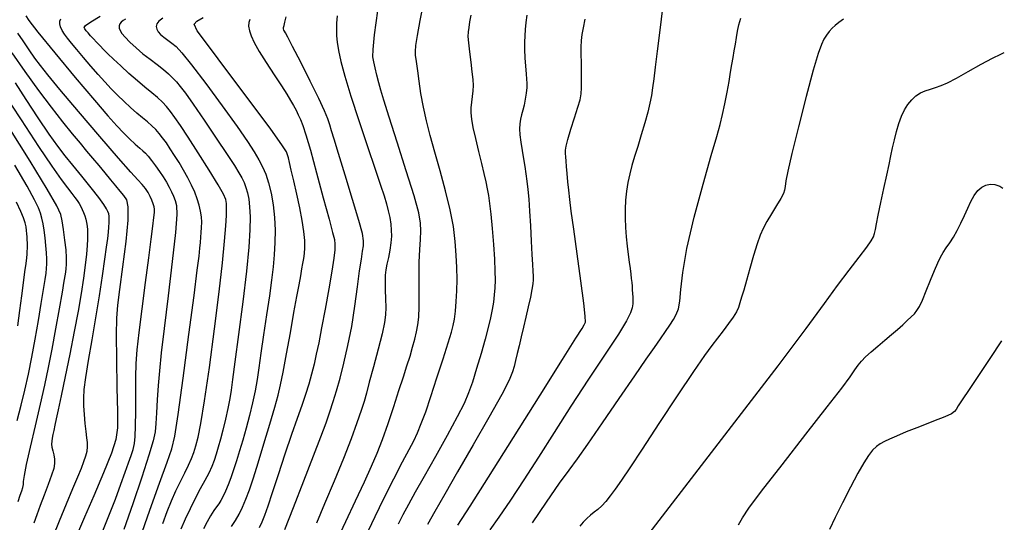
# Model space of a CAD drawing. Extents: x 349639 to 352839, y 1040515 to 1043515.
# Drawn here: x 351754 to 351925, y 1041726 to 1041813 of the extents above; entities that cross this region are included whole.
import ezdxf

# ---------------------------------------------------------------- set-up
doc = ezdxf.new("R2010")
doc.units = 0
doc.header["$MEASUREMENT"] = 0
doc.layers.add('INDEX', color=1, linetype='CONTINUOUS')
doc.layers.add('INTER', color=33, linetype='CONTINUOUS')

msp = doc.modelspace()

# ---------------------------------------------------------------- linework, layer by layer
at = {"layer": 'INDEX', "linetype": 'CONTINUOUS'}
for points, elevation in [([(351808.879, 1041813.539), (351808.798, 1041812.269), (351808.758, 1041811.126), (351808.758, 1041811.126), (351808.766, 1041810.076), (351808.865, 1041808.944), (351809.103, 1041807.522), (351809.103, 1041807.522), (351809.534, 1041805.609), (351810.23, 1041803.025), (351811.262, 1041799.598), (351811.262, 1041799.598), (351812.644, 1041795.318), (351814.146, 1041790.813), (351815.478, 1041786.875), (351815.478, 1041786.875), (351816.42, 1041784.092), (351817.031, 1041782.235), (351817.442, 1041780.871), (351817.442, 1041780.871), (351817.76, 1041779.64), (351818.006, 1041778.47), (351818.181, 1041777.362), (351818.181, 1041777.362), (351818.282, 1041776.302), (351818.297, 1041775.235), (351818.21, 1041774.09), (351818.21, 1041774.09), (351818.021, 1041772.833), (351817.777, 1041771.558), (351817.537, 1041770.395), (351817.537, 1041770.395), (351817.353, 1041769.418), (351817.239, 1041768.474), (351817.197, 1041767.355), (351817.197, 1041767.355), (351817.223, 1041765.928), (351817.281, 1041764.356), (351817.326, 1041762.873), (351817.326, 1041762.873), (351817.304, 1041761.605), (351817.133, 1041760.23), (351816.72, 1041758.315), (351816.72, 1041758.315), (351816.023, 1041755.608), (351815.202, 1041752.583), (351814.466, 1041749.895), (351814.466, 1041749.895), (351813.956, 1041747.999), (351813.549, 1041746.542), (351813.057, 1041744.97), (351813.057, 1041744.97), (351812.319, 1041742.826), (351811.292, 1041740.035), (351809.964, 1041736.619), (351809.964, 1041736.619), (351808.367, 1041732.696), (351806.719, 1041728.764), (351805.285, 1041725.414)], 2430), ([(351772.131, 1041812.943), (351771.728, 1041812.691), (351771.4, 1041812.417), (351771.4, 1041812.417), (351771.178, 1041812.109), (351771.069, 1041811.767), (351771.073, 1041811.39), (351771.073, 1041811.39), (351771.201, 1041810.968), (351771.508, 1041810.454), (351772.063, 1041809.79), (351772.063, 1041809.79), (351772.905, 1041808.94), (351773.972, 1041807.967), (351775.176, 1041806.952), (351775.176, 1041806.952), (351776.428, 1041805.969), (351777.638, 1041805.049), (351778.716, 1041804.214), (351778.716, 1041804.214), (351779.598, 1041803.47), (351780.329, 1041802.776), (351780.98, 1041802.079), (351780.98, 1041802.079), (351781.648, 1041801.278), (351782.537, 1041800.089), (351783.878, 1041798.184), (351783.878, 1041798.184), (351785.784, 1041795.402), (351787.907, 1041792.264), (351789.782, 1041789.459), (351789.782, 1041789.459), (351791.058, 1041787.508), (351791.837, 1041786.253), (351792.331, 1041785.365), (351792.721, 1041784.561), (351793.048, 1041783.729), (351793.318, 1041782.8), (351793.318, 1041782.8), (351793.534, 1041781.701), (351793.686, 1041780.336), (351793.758, 1041778.604), (351793.758, 1041778.604), (351793.729, 1041776.366), (351793.545, 1041773.333), (351793.144, 1041769.178), (351793.144, 1041769.178), (351792.507, 1041763.823), (351791.778, 1041758.181), (351791.147, 1041753.416), (351791.147, 1041753.416), (351790.745, 1041750.359), (351790.49, 1041748.516), (351790.245, 1041747.061), (351790.245, 1041747.061), (351789.905, 1041745.348), (351789.49, 1041743.441), (351789.054, 1041741.584), (351789.054, 1041741.584), (351788.64, 1041739.97), (351788.253, 1041738.591), (351787.886, 1041737.386), (351787.886, 1041737.386), (351787.526, 1041736.292), (351787.119, 1041735.222), (351786.6, 1041734.084), (351786.6, 1041734.084), (351785.926, 1041732.8), (351785.129, 1041731.345), (351784.259, 1041729.71), (351784.259, 1041729.71), (351783.366, 1041727.913), (351782.503, 1041726.083), (351781.723, 1041724.372)], 2440), ([(351829.847, 1041725.069), (351831.98, 1041728.374), (351835.185, 1041733.392), (351835.185, 1041733.392), (351839.519, 1041740.268), (351844.147, 1041747.657), (351848.013, 1041753.839), (351848.013, 1041753.839), (351850.332, 1041757.536), (351851.404, 1041759.236), (351851.796, 1041759.869), (351851.796, 1041759.869), (351851.971, 1041760.326), (351851.969, 1041761.339), (351851.722, 1041763.599), (351851.722, 1041763.599), (351851.205, 1041767.493), (351850.555, 1041772.175), (351849.951, 1041776.494), (351849.951, 1041776.494), (351849.533, 1041779.575), (351849.271, 1041781.649), (351849.096, 1041783.226), (351849.096, 1041783.226), (351848.951, 1041784.713), (351848.825, 1041786.113), (351848.718, 1041787.327), (351848.718, 1041787.327), (351848.632, 1041788.283), (351848.567, 1041789.024), (351848.522, 1041789.618), (351848.522, 1041789.618), (351848.514, 1041790.169), (351848.616, 1041790.901), (351848.917, 1041792.072), (351848.917, 1041792.072), (351849.462, 1041793.823), (351850.114, 1041795.826), (351850.694, 1041797.64), (351850.694, 1041797.64), (351851.061, 1041798.951), (351851.244, 1041799.965), (351851.313, 1041801.017), (351851.313, 1041801.017), (351851.33, 1041802.358), (351851.318, 1041803.889), (351851.293, 1041805.43), (351851.293, 1041805.43), (351851.271, 1041806.83), (351851.273, 1041808.082), (351851.319, 1041809.211), (351851.319, 1041809.211), (351851.432, 1041810.273), (351851.639, 1041811.447), (351851.965, 1041812.941)], 2420), ([(351752.425, 1041807.08), (351754.695, 1041803.842), (351757.025, 1041800.578), (351757.025, 1041800.578), (351759.229, 1041797.637), (351761.212, 1041795.11), (351762.9, 1041793.027), (351762.9, 1041793.027), (351764.254, 1041791.379), (351765.381, 1041790.022), (351766.422, 1041788.777), (351766.422, 1041788.777), (351767.486, 1041787.506), (351768.545, 1041786.238), (351769.54, 1041785.043), (351769.54, 1041785.043), (351770.42, 1041783.981), (351771.175, 1041783.064), (351771.806, 1041782.292), (351771.806, 1041782.292), (351772.298, 1041781.561), (351772.576, 1041780.353), (351772.552, 1041778.046), (351772.552, 1041778.046), (351772.185, 1041774.303), (351771.632, 1041769.929), (351771.094, 1041766.016), (351771.094, 1041766.016), (351770.735, 1041763.289), (351770.553, 1041761.015), (351770.507, 1041758.098), (351770.553, 1041753.818), (351770.645, 1041748.979), (351770.735, 1041744.762), (351770.735, 1041744.762), (351770.745, 1041741.977), (351770.48, 1041739.936), (351769.714, 1041737.578), (351769.714, 1041737.578), (351768.329, 1041734.157), (351766.626, 1041730.176), (351765.011, 1041726.454), (351765.011, 1041726.454), (351763.8, 1041723.619)], 2450), ([(351878.557, 1041725.097), (351879.234, 1041726.326), (351880.382, 1041728.026), (351882.577, 1041730.955), (351882.577, 1041730.955), (351886.126, 1041735.532), (351890.269, 1041740.835), (351893.98, 1041745.603), (351893.98, 1041745.603), (351896.472, 1041748.871), (351897.924, 1041750.844), (351898.754, 1041752.024), (351898.754, 1041752.024), (351899.34, 1041752.856), (351899.9, 1041753.557), (351900.612, 1041754.29), (351900.612, 1041754.29), (351901.598, 1041755.175), (351902.77, 1041756.169), (351903.985, 1041757.188), (351903.985, 1041757.188), (351905.123, 1041758.158), (351906.154, 1041759.054), (351907.07, 1041759.865), (351907.07, 1041759.865), (351907.866, 1041760.582), (351908.538, 1041761.217), (351909.088, 1041761.787), (351909.088, 1041761.787), (351909.531, 1041762.341), (351909.957, 1041763.061), (351910.475, 1041764.16), (351910.475, 1041764.16), (351911.152, 1041765.757), (351911.903, 1041767.588), (351912.601, 1041769.294), (351912.601, 1041769.294), (351913.156, 1041770.602), (351913.624, 1041771.586), (351914.094, 1041772.408), (351914.094, 1041772.408), (351914.636, 1041773.213), (351915.242, 1041774.081), (351915.885, 1041775.074), (351916.538, 1041776.232), (351917.179, 1041777.507), (351917.791, 1041778.823), (351917.791, 1041778.823), (351918.363, 1041780.111), (351918.919, 1041781.303), (351919.492, 1041782.337), (351919.492, 1041782.337), (351920.11, 1041783.158), (351920.777, 1041783.755), (351921.495, 1041784.129), (351921.495, 1041784.129), (351922.263, 1041784.279), (351923.08, 1041784.206), (351923.948, 1041783.909), (351923.948, 1041783.909), (351924.477, 1041783.615)], 2410), ([(351753.424, 1041759.706), (351753.805, 1041762.367), (351754.15, 1041764.883), (351754.15, 1041764.883), (351754.449, 1041767.14), (351754.695, 1041769.047), (351754.878, 1041770.516), (351754.878, 1041770.516), (351754.993, 1041771.505), (351755.056, 1041772.15), (351755.088, 1041772.632), (351755.088, 1041772.632), (351755.106, 1041773.099), (351755.113, 1041773.583), (351755.108, 1041774.083), (351755.108, 1041774.083), (351755.092, 1041774.6), (351755.065, 1041775.133), (351755.027, 1041775.682), (351755.027, 1041775.682), (351754.974, 1041776.254), (351754.881, 1041776.874), (351754.723, 1041777.574), (351754.723, 1041777.574), (351754.459, 1041778.412), (351754.001, 1041779.539), (351753.248, 1041781.134)], 2460)]:
    msp.add_lwpolyline(points, dxfattribs=dict(at, elevation=elevation))
at = {"layer": 'INTER', "linetype": 'CONTINUOUS'}
for points, elevation in [([(351814.304, 1041724.126), (351815.457, 1041726.562), (351815.457, 1041726.562), (351817.013, 1041729.707), (351818.72, 1041733.082), (351820.255, 1041736.054), (351820.255, 1041736.054), (351821.375, 1041738.171), (351822.174, 1041739.698), (351822.829, 1041741.074), (351822.829, 1041741.074), (351823.497, 1041742.693), (351824.255, 1041744.748), (351825.157, 1041747.384), (351825.157, 1041747.384), (351826.219, 1041750.618), (351827.289, 1041753.948), (351828.173, 1041756.745), (351828.173, 1041756.745), (351828.733, 1041758.571), (351829.044, 1041759.759), (351829.234, 1041760.835), (351829.234, 1041760.835), (351829.406, 1041762.217), (351829.558, 1041763.897), (351829.665, 1041765.764), (351829.665, 1041765.764), (351829.704, 1041767.725), (351829.672, 1041769.784), (351829.569, 1041771.967), (351829.569, 1041771.967), (351829.384, 1041774.312), (351829.056, 1041776.904), (351828.512, 1041779.839), (351828.512, 1041779.839), (351827.714, 1041783.148), (351826.776, 1041786.59), (351825.844, 1041789.858), (351825.844, 1041789.858), (351825.042, 1041792.723), (351824.383, 1041795.273), (351823.854, 1041797.674), (351823.854, 1041797.674), (351823.441, 1041800.03), (351823.126, 1041802.192), (351822.89, 1041803.954), (351822.89, 1041803.954), (351822.716, 1041805.175), (351822.592, 1041805.999), (351822.512, 1041806.641), (351822.512, 1041806.641), (351822.481, 1041807.332), (351822.56, 1041808.383), (351822.822, 1041810.12), (351822.822, 1041810.12), (351823.309, 1041812.733), (351823.931, 1041815.859)], 2426), ([(351865.355, 1041814.864), (351864.895, 1041811.045), (351864.461, 1041807.401), (351864.461, 1041807.401), (351864.121, 1041804.604), (351863.861, 1041802.57), (351863.649, 1041801.019), (351863.649, 1041801.019), (351863.447, 1041799.687), (351863.194, 1041798.353), (351862.826, 1041796.806), (351862.826, 1041796.806), (351862.303, 1041794.911), (351861.687, 1041792.839), (351861.069, 1041790.833), (351861.069, 1041790.833), (351860.522, 1041789.078), (351860.058, 1041787.522), (351859.672, 1041786.052), (351859.672, 1041786.052), (351859.362, 1041784.572), (351859.127, 1041783.065), (351858.966, 1041781.531), (351858.966, 1041781.531), (351858.881, 1041779.969), (351858.871, 1041778.38), (351858.935, 1041776.764), (351858.935, 1041776.764), (351859.069, 1041775.131), (351859.244, 1041773.539), (351859.429, 1041772.058), (351859.429, 1041772.058), (351859.595, 1041770.746), (351859.736, 1041769.613), (351859.854, 1041768.659), (351859.854, 1041768.659), (351859.948, 1041767.874), (351860.022, 1041767.201), (351860.08, 1041766.574), (351860.08, 1041766.574), (351860.124, 1041765.938), (351860.161, 1041765.3), (351860.194, 1041764.678), (351860.194, 1041764.678), (351860.222, 1041764.083), (351860.206, 1041763.472), (351860.103, 1041762.796), (351860.103, 1041762.796), (351859.826, 1041761.942), (351859.127, 1041760.562), (351857.716, 1041758.247), (351857.716, 1041758.247), (351855.419, 1041754.74), (351852.529, 1041750.397), (351849.456, 1041745.73), (351849.456, 1041745.73), (351846.537, 1041741.176), (351843.826, 1041736.882), (351841.304, 1041732.927), (351841.304, 1041732.927), (351838.978, 1041729.401), (351836.966, 1041726.446), (351835.41, 1041724.219)], 2418), ([(351754.862, 1041813.52), (351755.347, 1041812.701), (351756.926, 1041810.676), (351756.926, 1041810.676), (351759.848, 1041807.11), (351763.426, 1041802.812), (351766.738, 1041798.876), (351766.738, 1041798.876), (351769.08, 1041796.136), (351770.629, 1041794.392), (351771.781, 1041793.184), (351771.781, 1041793.184), (351772.85, 1041792.141), (351773.827, 1041791.238), (351774.619, 1041790.54), (351774.619, 1041790.54), (351775.176, 1041790.068), (351775.61, 1041789.675), (351776.072, 1041789.172), (351776.072, 1041789.172), (351776.675, 1041788.422), (351777.371, 1041787.492), (351778.07, 1041786.501), (351778.07, 1041786.501), (351778.7, 1041785.547), (351779.252, 1041784.642), (351779.732, 1041783.782), (351779.732, 1041783.782), (351780.147, 1041782.959), (351780.498, 1041782.173), (351780.784, 1041781.423), (351780.784, 1041781.423), (351780.989, 1041780.58), (351781.03, 1041778.999), (351780.805, 1041775.903), (351780.805, 1041775.903), (351780.265, 1041770.868), (351779.554, 1041764.872), (351778.87, 1041759.244), (351778.87, 1041759.244), (351778.364, 1041754.996), (351778.026, 1041751.873), (351777.801, 1041749.305), (351777.801, 1041749.305), (351777.641, 1041746.848), (351777.52, 1041744.579), (351777.418, 1041742.702), (351777.418, 1041742.702), (351777.283, 1041741.263), (351776.948, 1041739.68), (351776.214, 1041737.211), (351776.214, 1041737.211), (351774.965, 1041733.382), (351773.409, 1041728.786), (351771.836, 1041724.284)], 2446), ([(351774.616, 1041722.694), (351776.341, 1041727.646), (351778.024, 1041732.34), (351779.37, 1041736.016), (351779.37, 1041736.016), (351780.191, 1041738.315), (351780.72, 1041740.504), (351781.297, 1041744.252), (351781.297, 1041744.252), (351782.163, 1041750.614), (351783.161, 1041758.184), (351784.039, 1041764.94), (351784.039, 1041764.94), (351784.603, 1041769.342), (351784.905, 1041771.786), (351785.059, 1041773.148), (351785.059, 1041773.148), (351785.162, 1041774.175), (351785.241, 1041775.073), (351785.306, 1041775.918), (351785.306, 1041775.918), (351785.36, 1041776.775), (351785.378, 1041777.666), (351785.328, 1041778.602), (351785.328, 1041778.602), (351785.184, 1041779.593), (351784.941, 1041780.64), (351784.598, 1041781.744), (351784.598, 1041781.744), (351784.154, 1041782.904), (351783.612, 1041784.121), (351782.97, 1041785.395), (351782.97, 1041785.395), (351782.236, 1041786.715), (351781.452, 1041788.032), (351780.668, 1041789.284), (351780.668, 1041789.284), (351779.926, 1041790.422), (351779.233, 1041791.436), (351778.59, 1041792.325), (351778.59, 1041792.325), (351777.987, 1041793.097), (351777.381, 1041793.788), (351776.719, 1041794.439), (351776.719, 1041794.439), (351775.956, 1041795.096), (351775.083, 1041795.808), (351774.102, 1041796.627), (351774.102, 1041796.627), (351773.02, 1041797.586), (351771.885, 1041798.646), (351770.751, 1041799.75), (351770.751, 1041799.75), (351769.654, 1041800.863), (351768.551, 1041802.036), (351767.378, 1041803.34), (351767.378, 1041803.34), (351766.104, 1041804.808), (351764.828, 1041806.309), (351763.68, 1041807.672), (351763.68, 1041807.672), (351762.762, 1041808.767), (351762.06, 1041809.634), (351761.531, 1041810.358), (351761.531, 1041810.358), (351761.139, 1041811.005), (351760.876, 1041811.591), (351760.742, 1041812.116), (351760.742, 1041812.116), (351760.748, 1041812.582), (351760.939, 1041813.012)], 2444), ([(351778.603, 1041725.34), (351779.379, 1041727.409), (351780.132, 1041729.284), (351780.892, 1041731.022), (351780.892, 1041731.022), (351781.67, 1041732.663), (351782.419, 1041734.172), (351783.072, 1041735.499), (351783.072, 1041735.499), (351783.586, 1041736.63), (351783.998, 1041737.69), (351784.369, 1041738.843), (351784.369, 1041738.843), (351784.76, 1041740.33), (351785.239, 1041742.716), (351785.877, 1041746.644), (351785.877, 1041746.644), (351786.705, 1041752.441), (351787.598, 1041759.168), (351788.392, 1041765.566), (351788.392, 1041765.566), (351788.961, 1041770.633), (351789.323, 1041774.369), (351789.537, 1041777.03), (351789.537, 1041777.03), (351789.652, 1041778.864), (351789.689, 1041780.089), (351789.661, 1041780.919), (351789.661, 1041780.919), (351789.54, 1041781.603), (351789.136, 1041782.539), (351788.216, 1041784.158), (351788.216, 1041784.158), (351786.658, 1041786.709), (351784.78, 1041789.705), (351783.012, 1041792.474), (351783.012, 1041792.474), (351781.683, 1041794.501), (351780.724, 1041795.888), (351779.971, 1041796.895), (351779.971, 1041796.895), (351779.272, 1041797.748), (351778.539, 1041798.539), (351777.7, 1041799.325), (351777.7, 1041799.325), (351776.697, 1041800.164), (351775.527, 1041801.11), (351774.2, 1041802.216), (351774.2, 1041802.216), (351772.75, 1041803.498), (351771.315, 1041804.821), (351770.054, 1041806.01), (351770.054, 1041806.01), (351769.086, 1041806.939), (351768.345, 1041807.667), (351767.722, 1041808.3), (351767.722, 1041808.3), (351767.128, 1041808.923), (351766.57, 1041809.525), (351766.072, 1041810.075), (351766.072, 1041810.075), (351765.659, 1041810.546), (351765.332, 1041810.935), (351765.092, 1041811.244), (351765.092, 1041811.244), (351764.981, 1041811.506), (351765.228, 1041811.859), (351766.103, 1041812.475), (351766.103, 1041812.475), (351767.761, 1041813.457)], 2442), ([(351778.652, 1041813.124), (351777.949, 1041812.583), (351777.588, 1041812.118), (351777.484, 1041811.682), (351777.484, 1041811.682), (351777.566, 1041811.236), (351777.818, 1041810.773), (351778.242, 1041810.291), (351778.242, 1041810.291), (351778.824, 1041809.793), (351779.503, 1041809.283), (351780.206, 1041808.768), (351780.206, 1041808.768), (351780.928, 1041808.172), (351781.945, 1041807.089), (351783.604, 1041805.035), (351783.604, 1041805.035), (351786.088, 1041801.749), (351788.932, 1041797.879), (351791.504, 1041794.302), (351791.504, 1041794.302), (351793.326, 1041791.686), (351794.506, 1041789.88), (351795.305, 1041788.527), (351795.305, 1041788.527), (351795.942, 1041787.305), (351796.487, 1041786.025), (351796.97, 1041784.536), (351796.97, 1041784.536), (351797.407, 1041782.73), (351797.769, 1041780.68), (351798.011, 1041778.506), (351798.011, 1041778.506), (351798.103, 1041776.312), (351798.069, 1041774.14), (351797.944, 1041772.015), (351797.944, 1041772.015), (351797.756, 1041769.918), (351797.49, 1041767.637), (351797.121, 1041764.913), (351797.121, 1041764.913), (351796.644, 1041761.613), (351796.128, 1041758.117), (351795.663, 1041754.929), (351795.663, 1041754.929), (351795.307, 1041752.411), (351794.999, 1041750.354), (351794.648, 1041748.408), (351794.648, 1041748.408), (351794.188, 1041746.3), (351793.643, 1041744.084), (351793.066, 1041741.893), (351793.066, 1041741.893), (351792.497, 1041739.838), (351791.947, 1041737.945), (351791.418, 1041736.216), (351791.418, 1041736.216), (351790.912, 1041734.654), (351790.428, 1041733.261), (351789.967, 1041732.035), (351789.967, 1041732.035), (351789.529, 1041730.977), (351789.113, 1041730.087), (351788.72, 1041729.365), (351788.72, 1041729.365), (351788.343, 1041728.788), (351787.943, 1041728.238), (351787.478, 1041727.578), (351786.918, 1041726.698), (351786.296, 1041725.623), (351785.664, 1041724.412)], 2438), ([(351790.54, 1041724.841), (351791.244, 1041725.857), (351791.88, 1041726.956), (351792.469, 1041728.178), (351793.05, 1041729.571), (351793.05, 1041729.571), (351793.662, 1041731.207), (351794.358, 1041733.249), (351795.192, 1041735.884), (351795.192, 1041735.884), (351796.179, 1041739.164), (351797.187, 1041742.597), (351798.045, 1041745.559), (351798.045, 1041745.559), (351798.639, 1041747.657), (351799.079, 1041749.426), (351799.531, 1041751.635), (351799.531, 1041751.635), (351800.116, 1041754.806), (351800.773, 1041758.489), (351801.392, 1041761.986), (351801.392, 1041761.986), (351801.89, 1041764.747), (351802.269, 1041766.81), (351802.557, 1041768.355), (351802.557, 1041768.355), (351802.778, 1041769.553), (351802.952, 1041770.528), (351803.097, 1041771.391), (351803.097, 1041771.391), (351803.22, 1041772.254), (351803.288, 1041773.243), (351803.256, 1041774.485), (351803.256, 1041774.485), (351803.092, 1041776.077), (351802.797, 1041777.995), (351802.387, 1041780.185), (351802.387, 1041780.185), (351801.887, 1041782.553), (351801.371, 1041784.838), (351800.928, 1041786.741), (351800.928, 1041786.741), (351800.621, 1041788.043), (351800.427, 1041788.856), (351800.295, 1041789.373), (351800.295, 1041789.373), (351800.088, 1041789.89), (351799.304, 1041791.104), (351797.353, 1041793.815), (351797.353, 1041793.815), (351793.938, 1041798.429), (351789.937, 1041803.787), (351786.525, 1041808.336), (351786.525, 1041808.336), (351784.613, 1041810.929), (351784.077, 1041812.049), (351784.531, 1041812.584), (351784.531, 1041812.584), (351785.607, 1041813.246)], 2436), ([(351799.776, 1041724.299), (351801.306, 1041728.139), (351803.112, 1041732.757), (351804.797, 1041737.116), (351804.797, 1041737.116), (351806.058, 1041740.423), (351806.952, 1041742.833), (351807.628, 1041744.744), (351807.628, 1041744.744), (351808.218, 1041746.52), (351808.791, 1041748.395), (351809.398, 1041750.572), (351809.398, 1041750.572), (351810.073, 1041753.203), (351810.768, 1041756.238), (351811.418, 1041759.579), (351811.418, 1041759.579), (351811.971, 1041763.082), (351812.426, 1041766.426), (351812.795, 1041769.245), (351812.795, 1041769.245), (351813.086, 1041771.273), (351813.301, 1041772.647), (351813.44, 1041773.601), (351813.44, 1041773.601), (351813.473, 1041774.434), (351813.265, 1041775.692), (351812.654, 1041777.98), (351812.654, 1041777.98), (351811.563, 1041781.628), (351810.261, 1041785.857), (351809.105, 1041789.609), (351809.105, 1041789.609), (351808.36, 1041792.092), (351807.931, 1041793.572), (351807.631, 1041794.58), (351807.631, 1041794.58), (351807.278, 1041795.612), (351806.692, 1041797.034), (351805.697, 1041799.179), (351805.697, 1041799.179), (351804.215, 1041802.191), (351802.563, 1041805.466), (351801.156, 1041808.21), (351801.156, 1041808.21), (351800.304, 1041809.835), (351799.901, 1041810.572), (351799.736, 1041810.854), (351799.736, 1041810.854), (351799.637, 1041811.048), (351799.582, 1041811.254), (351799.591, 1041811.501), (351799.591, 1041811.501), (351799.676, 1041811.841), (351799.83, 1041812.406), (351800.037, 1041813.347)], 2432), ([(351808.966, 1041722.604), (351810.404, 1041725.706), (351812.075, 1041729.257), (351813.647, 1041732.604), (351813.647, 1041732.604), (351814.873, 1041735.281), (351815.848, 1041737.568), (351816.75, 1041739.933), (351816.75, 1041739.933), (351817.717, 1041742.705), (351818.7, 1041745.664), (351819.61, 1041748.452), (351819.61, 1041748.452), (351820.377, 1041750.795), (351821.009, 1041752.742), (351821.538, 1041754.427), (351821.538, 1041754.427), (351821.989, 1041755.96), (351822.368, 1041757.362), (351822.674, 1041758.635), (351822.674, 1041758.635), (351822.907, 1041759.826), (351823.062, 1041761.174), (351823.135, 1041762.967), (351823.135, 1041762.967), (351823.132, 1041765.376), (351823.105, 1041768.101), (351823.119, 1041770.723), (351823.119, 1041770.723), (351823.215, 1041772.913), (351823.343, 1041774.689), (351823.428, 1041776.156), (351823.428, 1041776.156), (351823.382, 1041777.511), (351823.045, 1041779.318), (351822.242, 1041782.234), (351822.242, 1041782.234), (351820.896, 1041786.609), (351819.319, 1041791.572), (351817.918, 1041795.943), (351817.918, 1041795.943), (351817.001, 1041798.848), (351816.469, 1041800.623), (351816.122, 1041801.907), (351816.122, 1041801.907), (351815.8, 1041803.204), (351815.497, 1041804.475), (351815.249, 1041805.546), (351815.249, 1041805.546), (351815.099, 1041806.404), (351815.121, 1041807.687), (351815.397, 1041810.195), (351815.397, 1041810.195), (351815.963, 1041814.38)], 2428), ([(351832.088, 1041813.631), (351831.886, 1041812.468), (351831.728, 1041811.498), (351831.728, 1041811.498), (351831.626, 1041810.734), (351831.601, 1041809.95), (351831.674, 1041808.861), (351831.674, 1041808.861), (351831.85, 1041807.288), (351832.076, 1041805.476), (351832.286, 1041803.777), (351832.286, 1041803.777), (351832.423, 1041802.455), (351832.476, 1041801.417), (351832.448, 1041800.483), (351832.448, 1041800.483), (351832.349, 1041799.512), (351832.223, 1041798.52), (351832.122, 1041797.564), (351832.122, 1041797.564), (351832.098, 1041796.65), (351832.193, 1041795.591), (351832.451, 1041794.152), (351832.451, 1041794.152), (351832.888, 1041792.195), (351833.421, 1041789.978), (351833.942, 1041787.858), (351833.942, 1041787.858), (351834.363, 1041786.11), (351834.69, 1041784.689), (351834.948, 1041783.467), (351834.948, 1041783.467), (351835.163, 1041782.293), (351835.359, 1041780.918), (351835.562, 1041779.066), (351835.562, 1041779.066), (351835.786, 1041776.587), (351836.005, 1041773.824), (351836.181, 1041771.242), (351836.181, 1041771.242), (351836.285, 1041769.2), (351836.315, 1041767.611), (351836.276, 1041766.28), (351836.276, 1041766.28), (351836.17, 1041765.036), (351836.002, 1041763.795), (351835.776, 1041762.5), (351835.776, 1041762.5), (351835.487, 1041761.076), (351835.098, 1041759.404), (351834.566, 1041757.35), (351834.566, 1041757.35), (351833.873, 1041754.867), (351833.103, 1041752.254), (351832.366, 1041749.896), (351832.366, 1041749.896), (351831.71, 1041748.019), (351830.924, 1041746.203), (351829.735, 1041743.87), (351829.735, 1041743.87), (351827.979, 1041740.644), (351825.935, 1041736.975), (351823.993, 1041733.514), (351823.993, 1041733.514), (351822.455, 1041730.764), (351821.273, 1041728.625), (351820.31, 1041726.848), (351820.31, 1041726.848), (351819.454, 1041725.224)], 2424), ([(351841.794, 1041813.665), (351841.646, 1041812.36), (351841.527, 1041811.166), (351841.527, 1041811.166), (351841.441, 1041810.062), (351841.396, 1041808.946), (351841.404, 1041807.694), (351841.404, 1041807.694), (351841.468, 1041806.241), (351841.568, 1041804.758), (351841.675, 1041803.472), (351841.675, 1041803.472), (351841.761, 1041802.536), (351841.806, 1041801.803), (351841.79, 1041801.047), (351841.79, 1041801.047), (351841.698, 1041800.106), (351841.545, 1041799.053), (351841.349, 1041798.023), (351841.349, 1041798.023), (351841.131, 1041797.119), (351840.915, 1041796.317), (351840.728, 1041795.562), (351840.728, 1041795.562), (351840.593, 1041794.791), (351840.538, 1041793.921), (351840.586, 1041792.86), (351840.586, 1041792.86), (351840.752, 1041791.556), (351840.991, 1041790.114), (351841.247, 1041788.677), (351841.247, 1041788.677), (351841.473, 1041787.35), (351841.667, 1041786.083), (351841.837, 1041784.789), (351841.837, 1041784.789), (351841.991, 1041783.369), (351842.137, 1041781.69), (351842.282, 1041779.604), (351842.282, 1041779.604), (351842.43, 1041777.064), (351842.572, 1041774.402), (351842.696, 1041772.048), (351842.696, 1041772.048), (351842.793, 1041770.328), (351842.861, 1041769.153), (351842.902, 1041768.332), (351842.902, 1041768.332), (351842.911, 1041767.671), (351842.858, 1041766.964), (351842.704, 1041766.002), (351842.704, 1041766.002), (351842.427, 1041764.639), (351842.06, 1041762.982), (351841.65, 1041761.2), (351841.65, 1041761.2), (351841.24, 1041759.441), (351840.846, 1041757.769), (351840.481, 1041756.228), (351840.481, 1041756.228), (351840.153, 1041754.853), (351839.865, 1041753.652), (351839.617, 1041752.625), (351839.617, 1041752.625), (351839.347, 1041751.666), (351838.747, 1041750.25), (351837.449, 1041747.747), (351837.449, 1041747.747), (351835.235, 1041743.78), (351832.503, 1041738.999), (351829.803, 1041734.308), (351829.803, 1041734.308), (351827.58, 1041730.44), (351825.862, 1041727.44), (351824.572, 1041725.184)], 2422), ([(351842.791, 1041725.435), (351845.245, 1041729.068), (351847.506, 1041732.336), (351847.506, 1041732.336), (351849.159, 1041734.637), (351850.592, 1041736.586), (351852.392, 1041739.104), (351852.392, 1041739.104), (351854.95, 1041742.805), (351857.87, 1041747.08), (351860.558, 1041751.015), (351860.558, 1041751.015), (351862.558, 1041753.908), (351863.964, 1041755.914), (351865.011, 1041757.4), (351865.011, 1041757.4), (351865.891, 1041758.673), (351866.643, 1041759.795), (351867.267, 1041760.764), (351867.267, 1041760.764), (351867.765, 1041761.626), (351868.138, 1041762.603), (351868.39, 1041763.964), (351868.39, 1041763.964), (351868.567, 1041765.979), (351868.887, 1041768.929), (351869.61, 1041773.099), (351869.61, 1041773.099), (351870.888, 1041778.532), (351872.427, 1041784.309), (351873.825, 1041789.268), (351873.825, 1041789.268), (351874.778, 1041792.572), (351875.373, 1041794.678), (351875.795, 1041796.366), (351875.795, 1041796.366), (351876.193, 1041798.245), (351876.576, 1041800.247), (351876.916, 1041802.133), (351876.916, 1041802.133), (351877.193, 1041803.723), (351877.423, 1041805.07), (351877.628, 1041806.286), (351877.826, 1041807.463), (351878.021, 1041808.62), (351878.214, 1041809.758), (351878.214, 1041809.758), (351878.409, 1041810.878), (351878.639, 1041811.988), (351878.941, 1041813.096)], 2416), ([(351793.746, 1041812.868), (351793.554, 1041812.345), (351793.523, 1041811.701), (351793.651, 1041810.938), (351793.651, 1041810.938), (351793.953, 1041810.033), (351794.497, 1041808.882), (351795.365, 1041807.356), (351795.365, 1041807.356), (351796.583, 1041805.407), (351797.949, 1041803.3), (351799.202, 1041801.378), (351799.202, 1041801.378), (351800.143, 1041799.902), (351800.816, 1041798.802), (351801.322, 1041797.927), (351801.322, 1041797.927), (351801.753, 1041797.14), (351802.146, 1041796.357), (351802.526, 1041795.512), (351802.526, 1041795.512), (351802.932, 1041794.47), (351803.466, 1041792.84), (351804.244, 1041790.166), (351804.244, 1041790.166), (351805.318, 1041786.245), (351806.486, 1041781.892), (351807.483, 1041778.178), (351807.483, 1041778.178), (351808.105, 1041775.885), (351808.404, 1041774.656), (351808.498, 1041773.848), (351808.498, 1041773.848), (351808.474, 1041772.878), (351808.315, 1041771.417), (351807.975, 1041769.194), (351807.975, 1041769.194), (351807.438, 1041766.089), (351806.798, 1041762.584), (351806.181, 1041759.307), (351806.181, 1041759.307), (351805.679, 1041756.735), (351805.262, 1041754.73), (351804.87, 1041753.002), (351804.87, 1041753.002), (351804.448, 1041751.303), (351803.968, 1041749.565), (351803.407, 1041747.76), (351803.407, 1041747.76), (351802.74, 1041745.832), (351801.937, 1041743.588), (351800.965, 1041740.805), (351800.965, 1041740.805), (351799.826, 1041737.393), (351798.655, 1041733.809), (351797.619, 1041730.645), (351797.619, 1041730.645), (351796.843, 1041728.344), (351796.27, 1041726.76), (351795.802, 1041725.598), (351795.802, 1041725.598), (351795.35, 1041724.606)], 2434), ([(351896.785, 1041812.946), (351895.988, 1041812.378), (351895.35, 1041811.872), (351894.806, 1041811.362), (351894.806, 1041811.362), (351894.304, 1041810.793), (351893.832, 1041810.153), (351893.391, 1041809.444), (351893.391, 1041809.444), (351892.953, 1041808.559), (351892.387, 1041806.974), (351891.531, 1041804.058), (351891.531, 1041804.058), (351890.308, 1041799.499), (351888.963, 1041794.261), (351887.823, 1041789.623), (351887.823, 1041789.623), (351887.131, 1041786.564), (351886.801, 1041784.841), (351886.664, 1041783.908), (351886.664, 1041783.908), (351886.557, 1041783.27), (351886.349, 1041782.643), (351885.912, 1041781.795), (351885.912, 1041781.795), (351885.176, 1041780.576), (351884.29, 1041779.154), (351883.455, 1041777.78), (351883.455, 1041777.78), (351882.818, 1041776.608), (351882.307, 1041775.424), (351881.79, 1041773.918), (351881.79, 1041773.918), (351881.177, 1041771.897), (351880.525, 1041769.636), (351879.93, 1041767.528), (351879.93, 1041767.528), (351879.463, 1041765.877), (351879.106, 1041764.64), (351878.817, 1041763.686), (351878.817, 1041763.686), (351878.543, 1041762.881), (351878.189, 1041762.092), (351877.648, 1041761.182), (351877.648, 1041761.182), (351876.85, 1041760.06), (351875.89, 1041758.805), (351874.898, 1041757.544), (351874.898, 1041757.544), (351873.919, 1041756.282), (351872.657, 1041754.543), (351870.729, 1041751.733), (351870.729, 1041751.733), (351867.926, 1041747.529), (351864.736, 1041742.695), (351861.82, 1041738.266), (351861.82, 1041738.266), (351859.687, 1041735.039), (351858.224, 1041732.858), (351857.166, 1041731.331), (351857.166, 1041731.331), (351856.288, 1041730.124), (351855.514, 1041729.151), (351854.81, 1041728.385), (351854.146, 1041727.79), (351853.503, 1041727.287), (351852.87, 1041726.785), (351852.87, 1041726.785), (351852.237, 1041726.212), (351851.608, 1041725.566), (351850.994, 1041724.862)], 2414), ([(351767.657, 1041722.612), (351769.154, 1041726.365), (351769.154, 1041726.365), (351770.387, 1041729.566), (351771.351, 1041732.166), (351772.101, 1041734.24), (351772.101, 1041734.24), (351772.686, 1041735.87), (351773.132, 1041737.161), (351773.456, 1041738.226), (351773.456, 1041738.226), (351773.679, 1041739.217), (351773.816, 1041740.446), (351773.888, 1041742.264), (351773.888, 1041742.264), (351773.913, 1041744.874), (351773.922, 1041747.881), (351773.943, 1041750.745), (351773.943, 1041750.745), (351774.012, 1041753.125), (351774.182, 1041755.491), (351774.507, 1041758.515), (351774.507, 1041758.515), (351775.015, 1041762.619), (351775.61, 1041767.219), (351776.169, 1041771.479), (351776.169, 1041771.479), (351776.591, 1041774.735), (351776.879, 1041777.009), (351777.06, 1041778.493), (351777.06, 1041778.493), (351777.156, 1041779.388), (351777.171, 1041779.929), (351777.105, 1041780.361), (351777.105, 1041780.361), (351776.958, 1041780.881), (351776.732, 1041781.495), (351776.43, 1041782.163), (351776.43, 1041782.163), (351776.052, 1041782.85), (351775.591, 1041783.547), (351775.036, 1041784.25), (351775.036, 1041784.25), (351774.31, 1041785.045), (351773.074, 1041786.383), (351770.924, 1041788.805), (351770.924, 1041788.805), (351767.671, 1041792.584), (351763.989, 1041796.921), (351760.766, 1041800.75), (351760.766, 1041800.75), (351758.657, 1041803.287), (351757.383, 1041804.883), (351756.432, 1041806.174), (351756.432, 1041806.174), (351755.405, 1041807.643), (351754.354, 1041809.17), (351753.445, 1041810.486)], 2448), ([(351861.337, 1041721.326), (351864.773, 1041725.885), (351864.773, 1041725.885), (351870.971, 1041733.932), (351878.506, 1041743.688), (351885.45, 1041752.738), (351885.45, 1041752.738), (351890.334, 1041759.229), (351893.505, 1041763.555), (351895.77, 1041766.666), (351895.77, 1041766.666), (351897.773, 1041769.334), (351899.513, 1041771.602), (351900.83, 1041773.332), (351900.83, 1041773.332), (351901.62, 1041774.452), (351902.012, 1041775.161), (351902.192, 1041775.721), (351902.192, 1041775.721), (351902.327, 1041776.388), (351902.508, 1041777.382), (351902.804, 1041778.911), (351902.804, 1041778.911), (351903.256, 1041781.075), (351903.789, 1041783.54), (351904.296, 1041785.863), (351904.296, 1041785.863), (351904.699, 1041787.712), (351905.022, 1041789.206), (351905.318, 1041790.576), (351905.631, 1041791.999), (351905.981, 1041793.445), (351906.383, 1041794.828), (351906.383, 1041794.828), (351906.847, 1041796.079), (351907.375, 1041797.183), (351907.968, 1041798.14), (351907.968, 1041798.14), (351908.625, 1041798.951), (351909.346, 1041799.615), (351910.132, 1041800.133), (351910.132, 1041800.133), (351910.979, 1041800.515), (351911.867, 1041800.812), (351912.776, 1041801.086), (351912.776, 1041801.086), (351913.718, 1041801.411), (351914.859, 1041801.906), (351916.4, 1041802.702), (351916.4, 1041802.702), (351918.438, 1041803.855), (351920.66, 1041805.126), (351922.648, 1041806.199), (351922.648, 1041806.199), (351924.088, 1041806.841), (351924.705, 1041807.14)], 2412), ([(351759.586, 1041723.1), (351760.675, 1041725.827), (351761.892, 1041728.758), (351763.016, 1041731.427), (351763.016, 1041731.427), (351763.874, 1041733.478), (351764.49, 1041734.984), (351764.933, 1041736.128), (351764.933, 1041736.128), (351765.261, 1041737.073), (351765.477, 1041737.894), (351765.575, 1041738.645), (351765.575, 1041738.645), (351765.554, 1041739.393), (351765.447, 1041740.249), (351765.299, 1041741.339), (351765.299, 1041741.339), (351765.149, 1041742.731), (351765.018, 1041744.276), (351764.928, 1041745.77), (351764.928, 1041745.77), (351764.902, 1041747.113), (351764.995, 1041748.618), (351765.263, 1041750.699), (351765.263, 1041750.699), (351765.741, 1041753.644), (351766.357, 1041757.227), (351767.016, 1041761.091), (351767.016, 1041761.091), (351767.632, 1041764.896), (351768.164, 1041768.367), (351768.584, 1041771.242), (351768.584, 1041771.242), (351768.874, 1041773.343), (351769.06, 1041774.825), (351769.177, 1041775.925), (351769.177, 1041775.925), (351769.256, 1041776.838), (351769.302, 1041777.605), (351769.316, 1041778.226), (351769.316, 1041778.226), (351769.295, 1041778.713), (351769.226, 1041779.123), (351769.093, 1041779.528), (351769.093, 1041779.528), (351768.858, 1041780.017), (351768.386, 1041780.759), (351767.52, 1041781.941), (351767.52, 1041781.941), (351766.179, 1041783.662), (351764.58, 1041785.661), (351763.015, 1041787.588), (351763.015, 1041787.588), (351761.683, 1041789.223), (351760.4, 1041790.877), (351758.891, 1041792.991), (351758.891, 1041792.991), (351756.983, 1041795.834), (351754.924, 1041798.989), (351753.068, 1041801.864)], 2452), ([(351750.702, 1041800.566), (351754.015, 1041795.439), (351757.043, 1041790.799), (351757.043, 1041790.799), (351759.349, 1041787.391), (351760.977, 1041785.108), (351762.094, 1041783.624), (351762.094, 1041783.624), (351762.855, 1041782.644), (351763.375, 1041781.977), (351763.756, 1041781.459), (351763.756, 1041781.459), (351764.087, 1041780.954), (351764.384, 1041780.434), (351764.647, 1041779.9), (351764.647, 1041779.9), (351764.877, 1041779.351), (351765.073, 1041778.788), (351765.235, 1041778.21), (351765.235, 1041778.21), (351765.364, 1041777.616), (351765.461, 1041776.997), (351765.529, 1041776.343), (351765.529, 1041776.343), (351765.567, 1041775.627), (351765.562, 1041774.754), (351765.496, 1041773.611), (351765.496, 1041773.611), (351765.356, 1041772.104), (351765.134, 1041770.219), (351764.826, 1041767.956), (351764.826, 1041767.956), (351764.423, 1041765.312), (351763.907, 1041762.247), (351763.26, 1041758.717), (351763.26, 1041758.717), (351762.485, 1041754.771), (351761.683, 1041750.852), (351760.98, 1041747.498), (351760.98, 1041747.498), (351760.471, 1041745.106), (351760.123, 1041743.509), (351759.876, 1041742.399), (351759.876, 1041742.399), (351759.677, 1041741.515), (351759.518, 1041740.782), (351759.401, 1041740.172), (351759.401, 1041740.172), (351759.33, 1041739.649), (351759.318, 1041739.152), (351759.379, 1041738.608), (351759.379, 1041738.608), (351759.517, 1041737.967), (351759.678, 1041737.258), (351759.798, 1041736.528), (351759.814, 1041735.791), (351759.674, 1041734.912), (351759.325, 1041733.721), (351759.325, 1041733.721), (351758.747, 1041732.12), (351758.04, 1041730.285), (351757.336, 1041728.467), (351757.336, 1041728.467), (351756.738, 1041726.855), (351756.239, 1041725.404)], 2454), ([(351753.496, 1041729.157), (351753.877, 1041730.248), (351754.149, 1041731.041), (351754.319, 1041731.617), (351754.408, 1041732.097), (351754.408, 1041732.097), (351754.458, 1041732.655), (351754.594, 1041733.67), (351754.96, 1041735.574), (351754.96, 1041735.574), (351755.645, 1041738.617), (351756.52, 1041742.336), (351757.4, 1041746.088), (351757.4, 1041746.088), (351758.145, 1041749.395), (351758.79, 1041752.457), (351759.411, 1041755.637), (351759.411, 1041755.637), (351760.061, 1041759.152), (351760.681, 1041762.619), (351761.188, 1041765.508), (351761.188, 1041765.508), (351761.519, 1041767.44), (351761.71, 1041768.651), (351761.818, 1041769.53), (351761.818, 1041769.53), (351761.885, 1041770.42), (351761.895, 1041771.491), (351761.815, 1041772.864), (351761.815, 1041772.864), (351761.632, 1041774.586), (351761.395, 1041776.383), (351761.174, 1041777.903), (351761.174, 1041777.903), (351760.934, 1041779.021), (351760.239, 1041780.517), (351758.553, 1041783.4), (351758.553, 1041783.4), (351755.567, 1041788.281), (351751.898, 1041794.187)], 2456), ([(351753.349, 1041743.242), (351754.043, 1041745.875), (351754.672, 1041748.494), (351754.672, 1041748.494), (351755.279, 1041751.287), (351755.873, 1041754.264), (351756.455, 1041757.389), (351756.455, 1041757.389), (351757.018, 1041760.579), (351757.525, 1041763.56), (351757.927, 1041766.009), (351757.927, 1041766.009), (351758.192, 1041767.704), (351758.347, 1041768.824), (351758.43, 1041769.65), (351758.43, 1041769.65), (351758.475, 1041770.43), (351758.48, 1041771.292), (351758.438, 1041772.334), (351758.438, 1041772.334), (351758.341, 1041773.607), (351758.202, 1041774.986), (351758.031, 1041776.299), (351758.031, 1041776.299), (351757.84, 1041777.416), (351757.625, 1041778.37), (351757.38, 1041779.232), (351757.38, 1041779.232), (351757.048, 1041780.148), (351756.375, 1041781.548), (351755.058, 1041783.934), (351752.917, 1041787.603)], 2458), ([(351924.221, 1041757.079), (351924.112, 1041756.905), (351924.112, 1041756.905), (351922.331, 1041754.197), (351920.342, 1041751.235), (351918.586, 1041748.628), (351918.586, 1041748.628), (351917.398, 1041746.843), (351916.702, 1041745.773), (351916.32, 1041745.164), (351916.32, 1041745.164), (351916.038, 1041744.778), (351915.512, 1041744.417), (351914.368, 1041743.897), (351914.368, 1041743.897), (351912.386, 1041743.095), (351909.973, 1041742.145), (351907.695, 1041741.243), (351905.991, 1041740.541), (351904.792, 1041740.01), (351903.907, 1041739.578), (351903.907, 1041739.578), (351903.165, 1041739.168), (351902.49, 1041738.693), (351901.83, 1041738.063), (351901.83, 1041738.063), (351901.128, 1041737.176), (351900.303, 1041735.895), (351899.271, 1041734.07), (351899.271, 1041734.07), (351897.995, 1041731.648), (351896.627, 1041728.949), (351895.368, 1041726.39), (351895.368, 1041726.39), (351894.369, 1041724.294)], 2408)]:
    msp.add_lwpolyline(points, dxfattribs=dict(at, elevation=elevation))

doc.saveas('drawing.dxf')
